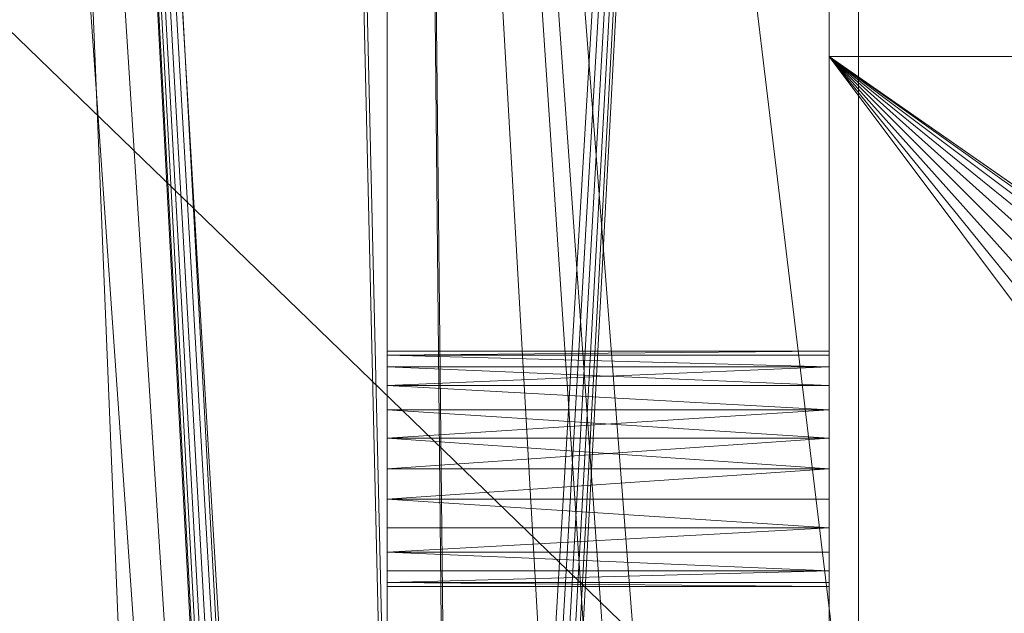
# Model space of a CAD drawing. Units: metres. Extents: x -0.113 to 0.884, y -0.252 to 0.562.
# Drawn here: x 0.003 to 0.036, y 0.29 to 0.31 of the extents above; entities that cross this region are included whole.
import ezdxf

# ---------------------------------------------------------------- set-up
doc = ezdxf.new("R2010")
doc.units = ezdxf.units.M
doc.header["$MEASUREMENT"] = 0
doc.layers.add('Mobilier 2D', color=7, linetype='Continuous')
doc.layers.add('Mobilier 3D', color=7, linetype='Continuous')

# ---------------------------------------------------------------- blocks, each defined once
blk = doc.blocks.new('1dc6f411-1681-4175-8ee9-ff1113d7a494')
at = {"layer": 'Mobilier 3D', "color": 13, "linetype": 'Continuous', "lineweight": 0}
for points in [[(0.031, 0.19025, 0.72), (0.031, 0.2815, 0.72), (0.031, 0.3615, 0.72)], [(0.031, 0.336, 1.068), (0.031, 0.2815, 0.846), (0.031, 0.3615, 0.846)], [(0.031, 0.3615, 0.846), (0.031, 0.2815, 0.846), (0.031, 0.2815, 0.81425), (0.031, 0.2815, 0.7535), (0.031, 0.250147, 0.746915)], [(0.031, 0.19025, 0.7535), (0.031, 0.2815, 0.81425), (0.031, 0.2815, 0.846), (0.031, 0.336, 1.068)], [(0.031, 0.336, 1.085), (0.031, 0.2815, 1.085), (0.031, 0.19025, 0.846)], [(0.031, 0.1533, 0.7486), (0.031, 0.245437, 0.745635), (0.031, 0.2453, 0.7446), (0.031, 0.245437, 0.743565), (0.031, 0.245836, 0.7426), (0.031, 0.246472, 0.741772), (0.031, 0.2473, 0.741136), (0.031, 0.248265, 0.740736), (0.031, 0.2493, 0.7406), (0.031, 0.250336, 0.740736), (0.031, 0.2513, 0.741136), (0.031, 0.252129, 0.741772), (0.031, 0.252764, 0.7426), (0.031, 0.253164, 0.743565), (0.031, 0.2533, 0.7446), (0.031, 0.253164, 0.745635), (0.031, 0.252764, 0.7466), (0.031, 0.252129, 0.747429), (0.031, 0.2513, 0.748064), (0.031, 0.250336, 0.748464), (0.031, 0.2493, 0.7486), (0.031, 0.449717, 0.7526)], [(0.031, 0.309836, 0.7466), (0.031, 0.309437, 0.745635), (0.031, 0.3093, 0.7446), (0.031, 0.309437, 0.743565), (0.031, 0.309836, 0.7426)], [(0.031, 0.3613, 0.736), (0.031, 0.2813, 0.736), (0.031, 0.2013, 0.736), (0.031, 0.13055, 0.736)], [(0.031, 0.1153, 0.7526), (0.031, 0.449717, 0.7526), (0.031, 0.2493, 0.7486), (0.031, 0.248265, 0.748464), (0.031, 0.2473, 0.748064), (0.031, 0.246472, 0.747429), (0.031, 0.245836, 0.7466), (0.031, 0.245437, 0.745635), (0.031, 0.1533, 0.7486)], [(0.03, 0.193245, 0.608897), (0.03, 0.277465, 0.612864), (0.03, 0.2785, 0.613), (0.03, 0.279536, 0.612864), (0.03, 0.441901, 0.62), (0.03, 0.115099, 0.62)], [(0.03, 0.110995, 0.59), (0.03, 0.446006, 0.59)], [(0.03, 0.441901, 0.62), (0.03, 0.279536, 0.612864)], [(0.03, 0.266364, 0.603965), (0.03, 0.290637, 0.603965), (0.03, 0.2905, 0.605), (0.03, 0.290637, 0.606035), (0.03, 0.291036, 0.607), (0.03, 0.291672, 0.607829), (0.03, 0.2925, 0.608464), (0.03, 0.293465, 0.608864), (0.03, 0.2945, 0.609), (0.03, 0.295536, 0.608864), (0.03, 0.2965, 0.608464), (0.03, 0.297329, 0.607829), (0.03, 0.297964, 0.607), (0.03, 0.298364, 0.606035), (0.03, 0.2985, 0.605), (0.03, 0.298364, 0.603965), (0.03, 0.297964, 0.603), (0.03, 0.297329, 0.602172), (0.03, 0.2965, 0.601536), (0.03, 0.295536, 0.601136), (0.03, 0.2945, 0.601), (0.03, 0.293465, 0.601136), (0.03, 0.2925, 0.601536), (0.03, 0.291672, 0.602172), (0.03, 0.291036, 0.603), (0.03, 0.290637, 0.603965), (0.03, 0.266364, 0.603965)], [(0.03, 0.283813, 0.607577), (0.03, 0.291036, 0.607), (0.03, 0.290637, 0.606035), (0.03, 0.2905, 0.605), (0.03, 0.290637, 0.603965), (0.03, 0.291036, 0.603), (0.03, 0.291672, 0.602172), (0.03, 0.2925, 0.601536), (0.03, 0.293465, 0.601136), (0.03, 0.2945, 0.601), (0.03, 0.295536, 0.601136), (0.03, 0.2965, 0.601536), (0.03, 0.297329, 0.602172), (0.03, 0.297964, 0.603), (0.03, 0.298364, 0.603965), (0.03, 0.2985, 0.605), (0.03, 0.298364, 0.606035), (0.03, 0.297964, 0.607), (0.03, 0.297329, 0.607829), (0.03, 0.2965, 0.608464), (0.03, 0.295536, 0.608864), (0.03, 0.2945, 0.609), (0.03, 0.293465, 0.608864), (0.03, 0.2925, 0.608464), (0.03, 0.291672, 0.607829), (0.03, 0.291036, 0.607), (0.03, 0.283813, 0.607577)], [(0.03, 0.279924, 0.614313), (0.03, 0.3085, 0.62), (0.03, 0.3085, 0.59), (0.03, 0.2485, 0.59)], [(0.03, 0.2485, 0.62), (0.03, 0.3085, 0.62), (0.03, 0.279924, 0.614313), (0.03, 0.2785, 0.6145), (0.03, 0.277077, 0.614313), (0.03, 0.27575, 0.613763), (0.03, 0.274611, 0.612889), (0.03, 0.273737, 0.61175), (0.03, 0.273188, 0.610424), (0.03, 0.273, 0.609), (0.03, 0.273188, 0.607577), (0.03, 0.273737, 0.60625), (0.03, 0.274611, 0.605111), (0.03, 0.27575, 0.604237), (0.03, 0.277077, 0.603688), (0.03, 0.265964, 0.603)], [(0.431, 0.1153, 0.736), (0.0445, 0.1153, 0.736), (0.031, 0.1153, 0.736), (0.031, 0.13055, 0.736), (0.031, 0.2013, 0.736), (0.031, 0.2813, 0.736), (0.031, 0.3613, 0.736)], [(0.015, 0.3695, 0.69), (0.015, 0.2835, 0.69), (0.013706, 0.28333, 0.69), (0.0125, 0.28283, 0.69), (0.011464, 0.282036, 0.69), (0.01067, 0.281, 0.69), (0.01017, 0.279794, 0.69), (0.01, 0.2785, 0.69), (0.01017, 0.277206, 0.69), (0.01067, 0.276, 0.69), (0.011464, 0.274965, 0.69), (0.0125, 0.27417, 0.69), (0.013706, 0.27367, 0.69), (0.015, 0.2735, 0.69), (0.016294, 0.18733, 0.69), (0.015, 0.1875, 0.69), (0.013706, 0.18733, 0.69), (0.0125, 0.18683, 0.69), (0.011464, 0.186036, 0.69), (0.01067, 0.185, 0.69), (0.01017, 0.183794, 0.69), (0, 0.432325, 0.69)], [(0.03, 0.432325, 0.69), (0.03, 0.124675, 0.69)], [(0, 0.432325, 0.69), (0.01017, 0.183794, 0.69)], [(0.016294, 0.18733, 0.69), (0.015, 0.2735, 0.69), (0.016294, 0.27367, 0.69), (0.0175, 0.27417, 0.69), (0.018535, 0.274965, 0.69), (0.01933, 0.276, 0.69), (0.019829, 0.277206, 0.69), (0.02, 0.2785, 0.69), (0.019829, 0.279794, 0.69), (0.01933, 0.281, 0.69), (0.018535, 0.282036, 0.69), (0.0175, 0.28283, 0.69), (0.016294, 0.28333, 0.69), (0.015, 0.2835, 0.69), (0.015, 0.3695, 0.69)], [(0.016932, 0.279018, 0.72), (0.016, 0.372768, 0.72)], [(0, 0.428222, 0.72), (0, 0.12878, 0.72), (0.03, 0.12878, 0.72), (0.03, 0.428222, 0.72)], [(0.016, 0.372768, 0.72), (0.017, 0.2785, 0.72), (0.015517, 0.184432, 0.72)]]:
    blk.add_polyline3d(points, dxfattribs=at)
blk.add_polyline3d([(0.019, 0.1095, 0.72), (0.018863, 0.108465, 0.72), (0.019, 0.1095, 0.735), (0.018863, 0.110536, 0.735), (0.018863, 0.110536, 0.72), (0.011, 0.4475, 0.72), (0.011, 0.4475, 0.735), (0.011136, 0.446465, 0.735), (0.011136, 0.446465, 0.72)], close=True, dxfattribs=at)
mesh = blk.add_polyface(dxfattribs=at)
corners = [(0.031, 0.0985, 1.085), (0.031, 0.4585, 0.72), (0.031, 0.0985, 0.72), (0.031, 0.5615, 1.085), (0.031, 0.5615, 1.068)]
mesh.append_faces([[corners[k] for k in face] for face in [(0, 1, 2)]], dxfattribs={"vtx0": -1, "color": 13})
mesh.append_faces([[corners[k] for k in face] for face in [(0, 4, 1)]], dxfattribs={"vtx0": -1, "vtx2": -1, "color": 13})
mesh.append_faces([[corners[k] for k in face] for face in [(0, 3, 4)]], dxfattribs={"vtx2": -1, "color": 13})
mesh = blk.add_polyface(dxfattribs=at)
corners = [(0, 0.2025, 0.72), (0.013, 0.112964, 0.72), (0.012171, 0.112329, 0.72), (0, 0.0985, 0.72), (0.011136, 0.110536, 0.72), (0.011, 0.1095, 0.72), (0.031, 0.3615, 0.72), (0.011136, 0.446465, 0.72), (0.011536, 0.4455, 0.72), (0.017, 0.444036, 0.72), (0.017828, 0.444672, 0.72), (0.031, 0.41275, 0.72), (0.018464, 0.1115, 0.72), (0.017828, 0.112329, 0.72), (0.019, 0.4475, 0.72), (0.018863, 0.448536, 0.72), (0.031, 0.4585, 0.72), (0.018464, 0.4455, 0.72), (0.011536, 0.1115, 0.72), (0.011536, 0.1075, 0.72), (0.012171, 0.106672, 0.72), (0.012171, 0.444672, 0.72), (0.013, 0.444036, 0.72), (0, 0.4585, 0.72), (0.011136, 0.448536, 0.72), (0.011, 0.4475, 0.72), (0.013964, 0.113364, 0.72), (0.017, 0.112964, 0.72), (0.016035, 0.113364, 0.72), (0.015, 0.1135, 0.72), (0.013964, 0.443637, 0.72), (0.015, 0.4435, 0.72), (0.018464, 0.1075, 0.72), (0.018863, 0.108465, 0.72), (0.031, 0.0985, 0.72), (0.031, 0.1665, 0.72), (0.031, 0.1495, 0.72), (0.015, 0.4515, 0.72), (0.016035, 0.451364, 0.72), (0.018863, 0.110536, 0.72), (0.018863, 0.446465, 0.72), (0, 0.40525, 0.72), (0, 0.3805, 0.72), (0.013964, 0.451364, 0.72), (0.013, 0.450964, 0.72), (0, 0.3115, 0.72), (0.016035, 0.443637, 0.72), (0.019, 0.1095, 0.72), (0.013, 0.106036, 0.72), (0.015, 0.1055, 0.72), (0.016035, 0.105637, 0.72), (0.017828, 0.450329, 0.72), (0.017, 0.450964, 0.72), (0.011136, 0.108465, 0.72), (0.018464, 0.4495, 0.72), (0.017, 0.106036, 0.72), (0.012171, 0.450329, 0.72), (0.017828, 0.106672, 0.72), (0.031, 0.2815, 0.72), (0.011536, 0.4495, 0.72), (0.031, 0.19025, 0.72), (0.013964, 0.105637, 0.72)]
mesh.append_faces([[corners[k] for k in face] for face in [(6, 21, 11)]], dxfattribs={"vtx0": -1, "vtx1": -1, "color": 13})
mesh.append_faces([[corners[k] for k in face] for face in [(0, 1, 2), (6, 7, 8), (0, 12, 13), (17, 16, 11), (3, 19, 20), (6, 8, 21), (11, 21, 22), (18, 3, 0), (23, 24, 25), (0, 26, 1), (0, 27, 28), (0, 29, 26), (11, 30, 31), (7, 35, 36), (0, 28, 29), (16, 38, 37), (0, 39, 12), (0, 13, 27), (39, 41, 23), (39, 42, 41), (23, 43, 44), (16, 40, 14), (39, 0, 45), (11, 31, 46), (3, 20, 48), (3, 53, 19), (11, 22, 30), (34, 50, 55), (39, 45, 42), (23, 44, 56), (34, 55, 57), (7, 6, 58), (3, 5, 53), (23, 59, 24), (7, 58, 60), (34, 57, 32), (23, 37, 43), (23, 56, 59), (49, 34, 3), (7, 36, 34), (7, 60, 35)]], dxfattribs={"vtx0": -1, "vtx2": -1, "color": 13})
mesh.append_faces([[corners[k] for k in face] for face in [(9, 10, 11), (14, 15, 16), (2, 18, 0), (32, 33, 34), (23, 16, 37), (25, 39, 23), (17, 40, 16), (10, 17, 11), (33, 47, 34), (46, 9, 11), (49, 50, 34), (51, 52, 16), (15, 54, 16), (52, 38, 16), (47, 7, 34), (54, 51, 16), (48, 61, 3), (61, 49, 3)]], dxfattribs={"vtx1": -1, "vtx2": -1, "color": 13})
mesh.append_faces([[corners[k] for k in face] for face in [(3, 4, 5), (18, 4, 3)]], dxfattribs={"vtx2": -1, "color": 13})
mesh = blk.add_polyface(dxfattribs=at)
corners = [(0.031, 0.1153, 0.7526), (0.831, 0.1153, 0.7526), (0.831, 0.449717, 0.7526), (0.031, 0.449717, 0.7526)]
mesh.append_faces([[corners[k] for k in face] for face in [(0, 1, 2, 3)]], dxfattribs={"color": 13})
mesh = blk.add_polyface(dxfattribs=at)
corners = [(0, 0.446006, 0.59), (0.014611, 0.192444, 0.59), (0.01425, 0.192294, 0.59), (0.016299, 0.190245, 0.59), (0.016449, 0.190607, 0.59), (0.03, 0.110995, 0.59), (0.015388, 0.192444, 0.59), (0.015, 0.192495, 0.59), (0.03, 0.446006, 0.59), (0.013939, 0.192056, 0.59), (0.01606, 0.189934, 0.59), (0.014611, 0.189546, 0.59), (0.015, 0.189495, 0.59), (0, 0.110995, 0.59), (0.01425, 0.189696, 0.59), (0.016449, 0.191383, 0.59), (0.016299, 0.191745, 0.59), (0.015388, 0.189546, 0.59), (0.01575, 0.189696, 0.59), (0.0135, 0.190995, 0.59), (0.013551, 0.190607, 0.59), (0.013701, 0.190245, 0.59), (0.0165, 0.190995, 0.59), (0.013939, 0.189934, 0.59), (0.013551, 0.191383, 0.59), (0.013701, 0.191745, 0.59), (0.01606, 0.192056, 0.59), (0.01575, 0.192294, 0.59)]
mesh.append_faces([[corners[k] for k in face] for face in [(0, 25, 24)]], dxfattribs={"vtx0": -1, "color": 13})
mesh.append_faces([[corners[k] for k in face] for face in [(0, 1, 2), (0, 2, 9), (5, 10, 3), (5, 12, 17), (5, 17, 18), (15, 8, 5), (0, 9, 25), (8, 16, 26), (5, 18, 10), (8, 26, 27), (0, 7, 1), (8, 27, 6)]], dxfattribs={"vtx0": -1, "vtx2": -1, "color": 13})
mesh.append_faces([[corners[k] for k in face] for face in [(3, 4, 5), (6, 7, 8), (11, 12, 13), (14, 11, 13), (15, 16, 8), (5, 13, 12), (0, 8, 7), (19, 20, 13), (20, 21, 13), (13, 0, 19), (4, 22, 5), (21, 23, 13), (22, 15, 5), (23, 14, 13)]], dxfattribs={"vtx1": -1, "vtx2": -1, "color": 13})
mesh.append_faces([[corners[k] for k in face] for face in [(0, 24, 19)]], dxfattribs={"vtx2": -1, "color": 13})
mesh = blk.add_polyface(dxfattribs=at)
corners = [(0.03, 0.441901, 0.62), (0, 0.441901, 0.62), (0, 0.115099, 0.62), (0.03, 0.115099, 0.62)]
mesh.append_faces([[corners[k] for k in face] for face in [(0, 1, 2, 3)]], dxfattribs={"color": 13})
mesh = blk.add_polyface(dxfattribs=at)
corners = [(0.03, 0.428222, 0.72), (0.03, 0.12878, 0.72), (0.03, 0.124675, 0.69), (0.03, 0.432325, 0.69)]
mesh.append_faces([[corners[k] for k in face] for face in [(0, 1, 2, 3)]], dxfattribs={"color": 13})
mesh = blk.add_polyface(dxfattribs=at)
corners = [(0, 0.3115, 1.085), (0.031, 0.2815, 1.085), (0.031, 0.336, 1.085), (0, 0.0985, 1.085), (0.031, 0.0985, 1.085), (0.031, 0.1495, 1.085), (0, 0.2025, 1.085), (0.031, 0.1665, 1.085), (0.031, 0.19025, 1.085), (0, 0.336, 1.085)]
mesh.append_faces([[corners[k] for k in face] for face in [(0, 2, 9)]], dxfattribs={"vtx0": -1, "color": 13})
mesh.append_faces([[corners[k] for k in face] for face in [(0, 1, 2), (6, 5, 7), (6, 7, 8)]], dxfattribs={"vtx0": -1, "vtx2": -1, "color": 13})
mesh.append_faces([[corners[k] for k in face] for face in [(8, 1, 6), (6, 3, 5), (0, 6, 1)]], dxfattribs={"vtx1": -1, "vtx2": -1, "color": 13})
mesh.append_faces([[corners[k] for k in face] for face in [(3, 4, 5)]], dxfattribs={"vtx2": -1, "color": 13})
mesh = blk.add_polyface(dxfattribs=at)
corners = [(0.03, 0.3085, 0.59), (0.03, 0.3085, 0.62), (0.832, 0.3085, 0.62), (0.832, 0.3085, 0.59)]
mesh.append_faces([[corners[k] for k in face] for face in [(0, 1, 2, 3)]], dxfattribs={"color": 13})
mesh = blk.add_polyface(dxfattribs=at)
corners = [(0.03, 0.2485, 0.62), (0.832, 0.2485, 0.62), (0.832, 0.3085, 0.62), (0.03, 0.3085, 0.62)]
mesh.append_faces([[corners[k] for k in face] for face in [(0, 1, 2, 3)]], dxfattribs={"color": 13})
mesh = blk.add_polyface(dxfattribs=at)
corners = [(0.807303, 0.273197, 0.59), (0.808495, 0.27475, 0.59), (0.832, 0.2485, 0.59), (0.03, 0.3085, 0.59), (0.054696, 0.283804, 0.59), (0.053504, 0.28225, 0.59), (0.803941, 0.271256, 0.59), (0.80575, 0.272005, 0.59), (0.03, 0.2485, 0.59), (0.795504, 0.27475, 0.59), (0.796696, 0.273197, 0.59), (0.054696, 0.273197, 0.59), (0.05625, 0.272005, 0.59), (0.795504, 0.28225, 0.59), (0.061941, 0.271256, 0.59), (0.06375, 0.272005, 0.59), (0.06375, 0.284996, 0.59), (0.79825, 0.284996, 0.59), (0.065303, 0.283804, 0.59), (0.794755, 0.280441, 0.59), (0.7945, 0.2785, 0.59), (0.809244, 0.276559, 0.59), (0.8095, 0.2785, 0.59), (0.061941, 0.285745, 0.59), (0.832, 0.3085, 0.59), (0.058059, 0.271256, 0.59), (0.80575, 0.284996, 0.59), (0.803941, 0.285745, 0.59), (0.065303, 0.273197, 0.59), (0.066495, 0.27475, 0.59), (0.800059, 0.271256, 0.59), (0.802, 0.271, 0.59), (0.809244, 0.280441, 0.59), (0.067244, 0.280441, 0.59), (0.066495, 0.28225, 0.59), (0.800059, 0.285745, 0.59), (0.06, 0.286, 0.59), (0.05625, 0.284996, 0.59), (0.067244, 0.276559, 0.59), (0.0675, 0.2785, 0.59), (0.807303, 0.283804, 0.59), (0.794755, 0.276559, 0.59), (0.052755, 0.280441, 0.59), (0.06, 0.271, 0.59), (0.058059, 0.285745, 0.59), (0.053504, 0.27475, 0.59), (0.0525, 0.2785, 0.59), (0.052755, 0.276559, 0.59), (0.79825, 0.272005, 0.59), (0.808495, 0.28225, 0.59), (0.796696, 0.283804, 0.59), (0.802, 0.286, 0.59)]
mesh.append_faces([[corners[k] for k in face] for face in [(16, 17, 18), (2, 22, 24), (13, 18, 50), (3, 46, 8)]], dxfattribs={"vtx0": -1, "vtx1": -1, "color": 13})
mesh.append_faces([[corners[k] for k in face] for face in [(16, 24, 17)]], dxfattribs={"vtx0": -1, "vtx1": -1, "vtx2": -1, "color": 13})
mesh.append_faces([[corners[k] for k in face] for face in [(3, 4, 5), (8, 9, 10), (8, 11, 12), (8, 19, 20), (3, 16, 23), (8, 12, 25), (13, 28, 29), (2, 30, 31), (13, 33, 34), (3, 23, 36), (8, 13, 19), (3, 37, 4), (13, 38, 39), (8, 41, 9), (3, 5, 42), (8, 43, 14), (3, 36, 44), (8, 45, 11), (13, 34, 18), (13, 39, 33), (8, 46, 47), (3, 44, 37), (13, 29, 38), (8, 25, 43), (8, 10, 48), (8, 47, 45), (8, 20, 41), (48, 2, 8), (3, 42, 46), (13, 15, 28)]], dxfattribs={"vtx0": -1, "vtx2": -1, "color": 13})
mesh.append_faces([[corners[k] for k in face] for face in [(51, 35, 24)]], dxfattribs={"vtx1": -1, "color": 13})
mesh.append_faces([[corners[k] for k in face] for face in [(0, 1, 2), (6, 7, 2), (7, 0, 2), (21, 22, 2), (3, 24, 16), (26, 27, 24), (22, 32, 24), (35, 17, 24), (31, 6, 2), (40, 26, 24), (14, 13, 8), (48, 30, 2), (1, 21, 2), (49, 40, 24), (17, 50, 18), (32, 49, 24)]], dxfattribs={"vtx1": -1, "vtx2": -1, "color": 13})
mesh.append_faces([[corners[k] for k in face] for face in [(13, 14, 15), (27, 51, 24)]], dxfattribs={"vtx2": -1, "color": 13})
mesh = blk.add_polyface(dxfattribs=at)
corners = [(0.03, 0.2985, 0.605), (0.015, 0.2985, 0.605), (0.015, 0.298364, 0.603965), (0.015, 0.297964, 0.603), (0.03, 0.297964, 0.603), (0.03, 0.298364, 0.603965)]
mesh.append_faces([[corners[k] for k in face] for face in [(3, 4, 2)]], dxfattribs={"vtx1": -1, "color": 13})
mesh.append_faces([[corners[k] for k in face] for face in [(5, 0, 2), (4, 5, 2)]], dxfattribs={"vtx1": -1, "vtx2": -1, "color": 13})
mesh.append_faces([[corners[k] for k in face] for face in [(0, 1, 2)]], dxfattribs={"vtx2": -1, "color": 13})
mesh = blk.add_polyface(dxfattribs=at)
corners = [(0.015, 0.2985, 0.605), (0.03, 0.2985, 0.605), (0.03, 0.298364, 0.606035), (0.015, 0.298364, 0.606035)]
mesh.append_faces([[corners[k] for k in face] for face in [(0, 1, 2, 3)]], dxfattribs={"color": 13})
mesh = blk.add_polyface(dxfattribs=at)
corners = [(0.015, 0.291672, 0.602172), (0.015, 0.290637, 0.606035), (0.015, 0.290637, 0.603965), (0.015, 0.2945, 0.609), (0.015, 0.2925, 0.608464), (0.015, 0.297964, 0.603), (0.015, 0.298364, 0.603965), (0.015, 0.2985, 0.605), (0.015, 0.2965, 0.601536), (0.015, 0.291672, 0.607829), (0.015, 0.291036, 0.607), (0.015, 0.298364, 0.606035), (0.015, 0.297329, 0.607829), (0.015, 0.295536, 0.608864), (0.015, 0.2905, 0.605), (0.015, 0.297329, 0.602172), (0.015, 0.2945, 0.601), (0.015, 0.293465, 0.601136), (0.015, 0.293465, 0.608864)]
mesh.append_faces([[corners[k] for k in face] for face in [(0, 1, 2), (8, 0, 16), (11, 3, 7)]], dxfattribs={"vtx0": -1, "vtx1": -1, "color": 13})
mesh.append_faces([[corners[k] for k in face] for face in [(3, 4, 1), (8, 5, 0), (1, 5, 7), (0, 5, 1), (3, 1, 7)]], dxfattribs={"vtx0": -1, "vtx1": -1, "vtx2": -1, "color": 13})
mesh.append_faces([[corners[k] for k in face] for face in [(11, 13, 3)]], dxfattribs={"vtx0": -1, "vtx2": -1, "color": 13})
mesh.append_faces([[corners[k] for k in face] for face in [(4, 9, 1)]], dxfattribs={"vtx1": -1, "vtx2": -1, "color": 13})
mesh.append_faces([[corners[k] for k in face] for face in [(5, 6, 7), (9, 10, 1), (11, 12, 13), (1, 14, 2), (8, 15, 5), (0, 17, 16), (3, 18, 4)]], dxfattribs={"vtx2": -1, "color": 13})
mesh = blk.add_polyface(dxfattribs=at)
corners = [(0.015, 0.297329, 0.607829), (0.03, 0.297964, 0.607), (0.03, 0.297329, 0.607829), (0.015, 0.298364, 0.606035), (0.03, 0.298364, 0.606035)]
mesh.append_faces([[corners[k] for k in face] for face in [(0, 1, 2)]], dxfattribs={"vtx0": -1, "color": 13})
mesh.append_faces([[corners[k] for k in face] for face in [(0, 3, 1)]], dxfattribs={"vtx1": -1, "vtx2": -1, "color": 13})
mesh.append_faces([[corners[k] for k in face] for face in [(3, 4, 1)]], dxfattribs={"vtx2": -1, "color": 13})
mesh = blk.add_polyface(dxfattribs=at)
corners = [(0.015, 0.2965, 0.601536), (0.03, 0.2965, 0.601536), (0.015, 0.297329, 0.602172), (0.03, 0.297329, 0.602172), (0.015, 0.297964, 0.603), (0.03, 0.297964, 0.603)]
mesh.append_faces([[corners[k] for k in face] for face in [(4, 3, 5)]], dxfattribs={"vtx0": -1, "color": 13})
mesh.append_faces([[corners[k] for k in face] for face in [(2, 3, 4)]], dxfattribs={"vtx0": -1, "vtx1": -1, "color": 13})
mesh.append_faces([[corners[k] for k in face] for face in [(2, 1, 3)]], dxfattribs={"vtx0": -1, "vtx2": -1, "color": 13})
mesh.append_faces([[corners[k] for k in face] for face in [(0, 1, 2)]], dxfattribs={"vtx1": -1, "color": 13})
mesh = blk.add_polyface(dxfattribs=at)
corners = [(0.03, 0.2965, 0.608464), (0.015, 0.297329, 0.607829), (0.03, 0.297329, 0.607829), (0.015, 0.295536, 0.608864), (0.03, 0.295536, 0.608864)]
mesh.append_faces([[corners[k] for k in face] for face in [(0, 1, 2), (3, 0, 4)]], dxfattribs={"vtx0": -1, "color": 13})
mesh.append_faces([[corners[k] for k in face] for face in [(3, 1, 0)]], dxfattribs={"vtx1": -1, "vtx2": -1, "color": 13})
mesh = blk.add_polyface(dxfattribs=at)
corners = [(0.015, 0.2945, 0.601), (0.03, 0.295536, 0.601136), (0.015, 0.2965, 0.601536), (0.03, 0.2965, 0.601536), (0.03, 0.2945, 0.601)]
mesh.append_faces([[corners[k] for k in face] for face in [(2, 1, 3)]], dxfattribs={"vtx0": -1, "color": 13})
mesh.append_faces([[corners[k] for k in face] for face in [(0, 1, 2)]], dxfattribs={"vtx0": -1, "vtx1": -1, "color": 13})
mesh.append_faces([[corners[k] for k in face] for face in [(0, 4, 1)]], dxfattribs={"vtx2": -1, "color": 13})
mesh = blk.add_polyface(dxfattribs=at)
corners = [(0.015, 0.2945, 0.609), (0.015, 0.295536, 0.608864), (0.03, 0.2945, 0.609), (0.015, 0.293465, 0.608864), (0.03, 0.293465, 0.608864), (0.03, 0.295536, 0.608864)]
mesh.append_faces([[corners[k] for k in face] for face in [(3, 2, 4)]], dxfattribs={"vtx0": -1, "color": 13})
mesh.append_faces([[corners[k] for k in face] for face in [(0, 2, 3)]], dxfattribs={"vtx0": -1, "vtx1": -1, "color": 13})
mesh.append_faces([[corners[k] for k in face] for face in [(0, 1, 2)]], dxfattribs={"vtx1": -1, "vtx2": -1, "color": 13})
mesh.append_faces([[corners[k] for k in face] for face in [(1, 5, 2)]], dxfattribs={"vtx2": -1, "color": 13})
mesh = blk.add_polyface(dxfattribs=at)
corners = [(0.015, 0.293465, 0.601136), (0.03, 0.293465, 0.601136), (0.03, 0.2945, 0.601), (0.015, 0.2945, 0.601)]
mesh.append_faces([[corners[k] for k in face] for face in [(0, 1, 2, 3)]], dxfattribs={"color": 13})
mesh = blk.add_polyface(dxfattribs=at)
corners = [(0.015, 0.293465, 0.608864), (0.03, 0.293465, 0.608864), (0.03, 0.2925, 0.608464), (0.015, 0.291672, 0.607829), (0.03, 0.291672, 0.607829), (0.015, 0.2925, 0.608464)]
mesh.append_faces([[corners[k] for k in face] for face in [(3, 2, 4)]], dxfattribs={"vtx0": -1, "color": 13})
mesh.append_faces([[corners[k] for k in face] for face in [(5, 2, 3)]], dxfattribs={"vtx0": -1, "vtx1": -1, "color": 13})
mesh.append_faces([[corners[k] for k in face] for face in [(5, 0, 2)]], dxfattribs={"vtx1": -1, "vtx2": -1, "color": 13})
mesh.append_faces([[corners[k] for k in face] for face in [(0, 1, 2)]], dxfattribs={"vtx2": -1, "color": 13})
mesh = blk.add_polyface(dxfattribs=at)
corners = [(0.015, 0.291672, 0.602172), (0.03, 0.291672, 0.602172), (0.03, 0.2925, 0.601536), (0.015, 0.293465, 0.601136), (0.03, 0.293465, 0.601136)]
mesh.append_faces([[corners[k] for k in face] for face in [(3, 2, 4)]], dxfattribs={"vtx0": -1, "color": 13})
mesh.append_faces([[corners[k] for k in face] for face in [(3, 0, 2)]], dxfattribs={"vtx1": -1, "vtx2": -1, "color": 13})
mesh.append_faces([[corners[k] for k in face] for face in [(0, 1, 2)]], dxfattribs={"vtx2": -1, "color": 13})
mesh = blk.add_polyface(dxfattribs=at)
corners = [(0.015, 0.291672, 0.607829), (0.03, 0.291672, 0.607829), (0.03, 0.291036, 0.607), (0.015, 0.291036, 0.607)]
mesh.append_faces([[corners[k] for k in face] for face in [(0, 1, 2, 3)]], dxfattribs={"color": 13})
mesh = blk.add_polyface(dxfattribs=at)
corners = [(0.015, 0.290637, 0.603965), (0.03, 0.290637, 0.603965), (0.03, 0.291036, 0.603), (0.015, 0.291672, 0.602172), (0.03, 0.291672, 0.602172)]
mesh.append_faces([[corners[k] for k in face] for face in [(3, 2, 4)]], dxfattribs={"vtx0": -1, "color": 13})
mesh.append_faces([[corners[k] for k in face] for face in [(3, 0, 2)]], dxfattribs={"vtx1": -1, "vtx2": -1, "color": 13})
mesh.append_faces([[corners[k] for k in face] for face in [(0, 1, 2)]], dxfattribs={"vtx2": -1, "color": 13})
mesh = blk.add_polyface(dxfattribs=at)
corners = [(0.015, 0.291036, 0.607), (0.03, 0.291036, 0.607), (0.03, 0.290637, 0.606035), (0.015, 0.290637, 0.606035)]
mesh.append_faces([[corners[k] for k in face] for face in [(0, 1, 2, 3)]], dxfattribs={"color": 13})
mesh = blk.add_polyface(dxfattribs=at)
corners = [(0.015, 0.2905, 0.605), (0.03, 0.2905, 0.605), (0.015, 0.290637, 0.603965), (0.015, 0.290637, 0.606035), (0.03, 0.290637, 0.606035), (0.03, 0.290637, 0.603965)]
mesh.append_faces([[corners[k] for k in face] for face in [(2, 1, 5)]], dxfattribs={"vtx0": -1, "color": 13})
mesh.append_faces([[corners[k] for k in face] for face in [(0, 1, 2)]], dxfattribs={"vtx0": -1, "vtx1": -1, "color": 13})
mesh.append_faces([[corners[k] for k in face] for face in [(0, 3, 1)]], dxfattribs={"vtx1": -1, "vtx2": -1, "color": 13})
mesh.append_faces([[corners[k] for k in face] for face in [(3, 4, 1)]], dxfattribs={"vtx2": -1, "color": 13})

msp = doc.modelspace()

# ---------------------------------------------------------------- linework, layer by layer
at = {"layer": 'Mobilier 2D', "color": 8, "linetype": 'Continuous', "lineweight": 0}
msp.add_line((0.031, 0), (0.031, 0.5615), dxfattribs=at)

# ---------------------------------------------------------------- block references
msp.add_blockref('1dc6f411-1681-4175-8ee9-ff1113d7a494', (0, 0))

doc.saveas('drawing.dxf')
